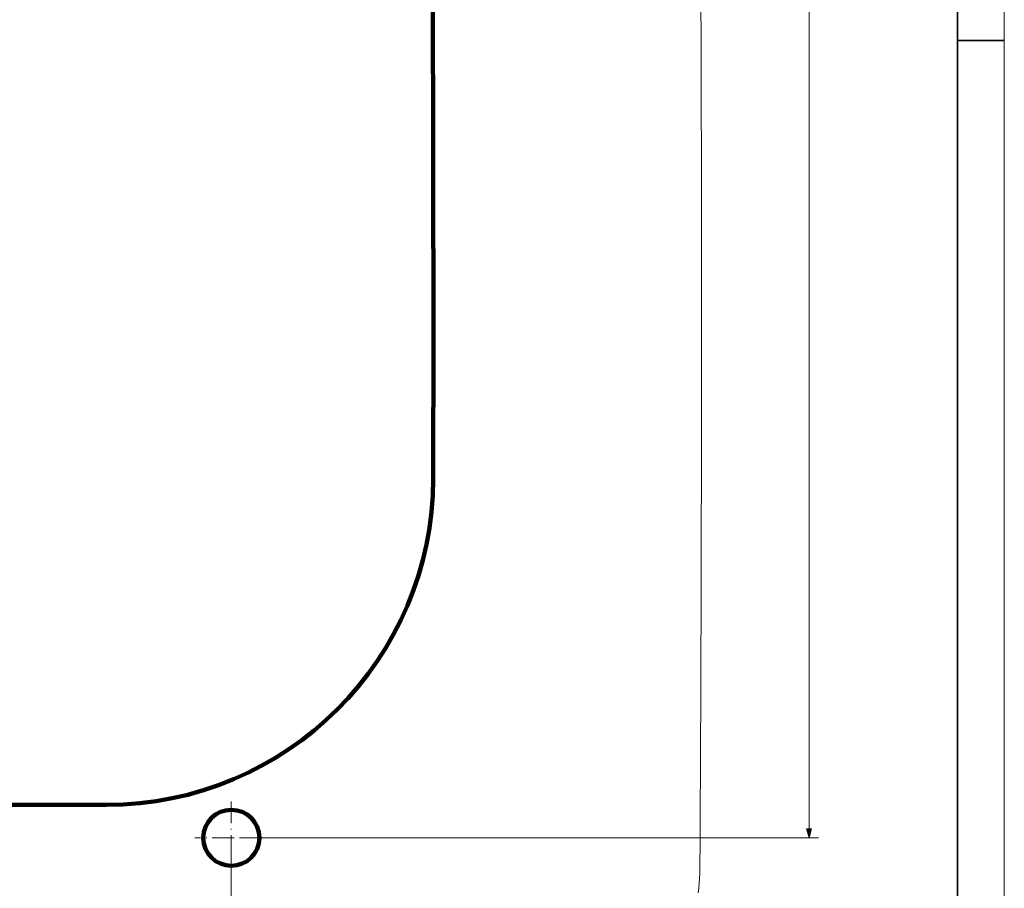
# Model space of a CAD drawing. Extents: x 0 to 841, y 0 to 594.
# Drawn here: x 630 to 841, y 115 to 301 of the extents above; entities that cross this region are included whole.
import ezdxf

# ---------------------------------------------------------------- set-up
doc = ezdxf.new("R2010")
doc.units = 0
doc.linetypes.add('DASHDOT', pattern=[18.5, 12, -3, 0.5, -3])

msp = doc.modelspace()

# ---------------------------------------------------------------- linework, layer by layer
at = {"color": 7, "lineweight": 13}
for p, q in [((841, 594), (841, 0)), ((799.184753, 128.177338), (799.184753, 554.313599)), ((677.50354, 126.245483), (801.184753, 126.245483)), ((675.50354, 124.245483), (675.50354, 98.202545))]:
    msp.add_line(p, q, dxfattribs=at)
at = {"color": 7, "lineweight": 35}
msp.add_line((830.999817, 10.000031), (830.999817, 584), dxfattribs=at)
at = {"color": 7, "lineweight": 35, "ltscale": 0.250003}
msp.add_line((830.999878, 297), (841, 297), dxfattribs=at)
at = {"color": 5, "lineweight": 100}
msp.add_line((302.274475, 133.281586), (648.732544, 133.281586), dxfattribs=at)
at = {"color": 7, "linetype": 'DASHDOT', "lineweight": 13, "ltscale": 0.39}
msp.add_line((675.50354, 134.045486), (675.50354, 118.44548), dxfattribs=at)
at = {"color": 7, "linetype": 'DASHDOT', "lineweight": 13, "ltscale": 0.390001}
msp.add_line((683.303528, 126.245483), (667.703491, 126.245483), dxfattribs=at)
at = {"color": 7, "lineweight": 13}
msp.add_lwpolyline([(798.667114, 128.177338), (799.184753, 126.245483), (799.702393, 128.177338)], close=True, dxfattribs=at)
at = {"color": 94, "lineweight": 13}
msp.add_lwpolyline([(775.827637, 120.31781), (775.814697, 119.403625), (775.786255, 118.489853), (775.741943, 117.576706), (775.671509, 116.535217), (775.579468, 115.495392), (775.465332, 114.45784)], dxfattribs=at)
at = {"color": 5, "lineweight": 100}
msp.add_circle((675.50354, 126.245483), 6, dxfattribs=at)
for centre, radius, start, end in [((-18413.164063, 235.813354), 19131.923828, 359.902229, 0.552958), ((648.732544, 203.281586), 70, 269.999997, 359.902229)]:
    msp.add_arc(centre, radius, start, end, dxfattribs=at)
at = {"color": 94, "lineweight": 13}
msp.add_arc((-18432.347656, 235.514984), 19208.521484, 359.65637, 0.552822, dxfattribs=at)
at = {"color": 7, "lineweight": 13}
msp.add_solid([(798.667114, 128.177338), (799.184753, 126.245483), (798.667114, 128.177338), (799.702393, 128.177338)], dxfattribs=at)

doc.saveas('drawing.dxf')
